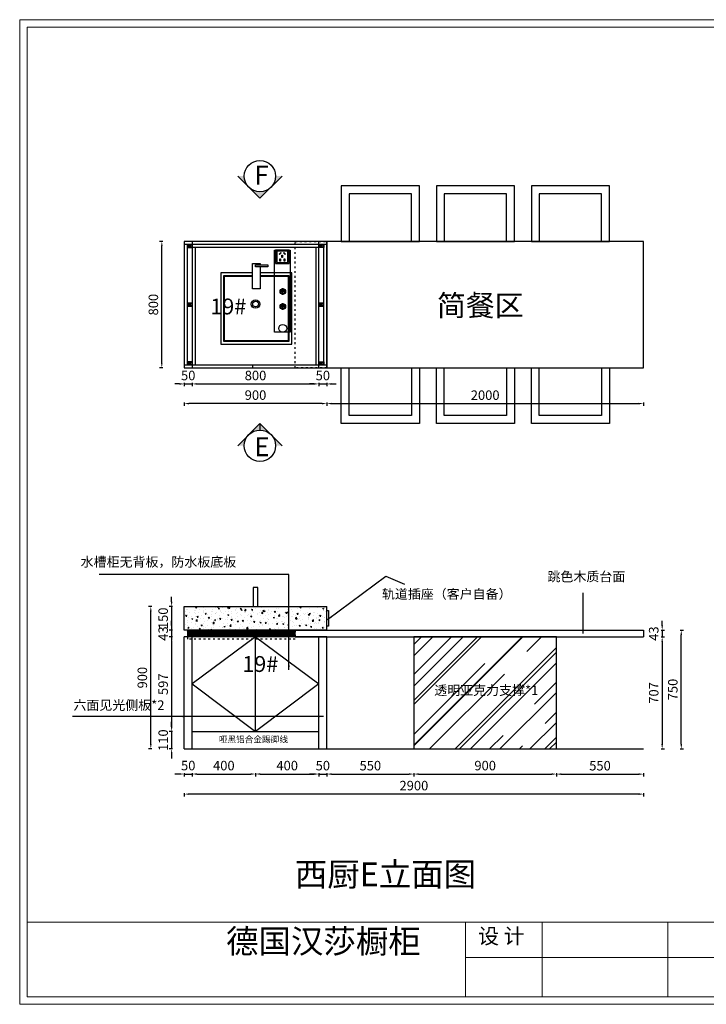
# Model space of a CAD drawing. Units: millimetres. Extents: x 0 to 2326935, y -541266 to -510421.
# Drawn here: x 2311040 to 2315375, y -525427 to -519205 of the extents above; entities that cross this region are included whole.
import ezdxf

# ---------------------------------------------------------------- set-up
doc = ezdxf.new("R2010")
doc.units = ezdxf.units.MM
doc.header["$MEASUREMENT"] = 0
doc.header["$PDMODE"] = 3
doc.linetypes.add('ACAD_ISO02W100', pattern=[15, 12, -3])
doc.linetypes.add('ACAD_ISO03W100', pattern=[30, 12, -18])
for name, color, linetype in [('FF●09【活动家具】', 51, 'Continuous'), ('柜体', 7, 'Continuous'), ('梁', 1, 'ACAD_ISO02W100'), ('顶面标高', 2, 'Continuous')]:
    doc.layers.add(name, color=color, linetype=linetype)
doc.styles.add('EN', font='dutchi.ttf')
doc.styles.add('宋', font='simhei.ttf')
doc.styles.add('长仿宋体', font='txt')
doc.dimstyles.new('40A4', dxfattribs={"dimtxt": 60, "dimasz": 30, "dimexe": 15, "dimexo": 10, "dimgap": 15, "dimtad": 1, "dimdec": 0, "dimdsep": 46, "dimtxsty": 'EN', "dimcen": -30, "dimclrd": 251, "dimclre": 251, "dimclrt": 3, "dimadec": 0, "dimazin": 0, "dimtfac": 1, "dimtdec": 0, "dimtix": 1, "dimtmove": 2, "dimatfit": 3, "dimfxl": 30, "dimfxlon": 1, "dimarcsym": 0})

# ---------------------------------------------------------------- blocks, each defined once
blk = doc.blocks.new('*D4')
at = {"color": 251, "lineweight": -2, "transparency": 16777216}
for p, q in [((2311999.1, -522882.8), (2311999.1, -522852.8)), ((2312005.1, -522912.8), (2311984.1, -522912.8)), ((2311999.1, -522912.8), (2311999.1, -523062.8)), ((2312005.1, -523062.8), (2311984.1, -523062.8)), ((2311999.1, -523092.8), (2311999.1, -523122.8))]:
    blk.add_line(p, q, dxfattribs=at)
at = {"color": 251, "transparency": 16777216}
for points in [[(2311994.1, -522882.8), (2312004.1, -522882.8), (2311999.1, -522912.8)], [(2311994.1, -523092.8), (2312004.1, -523092.8), (2311999.1, -523062.8)]]:
    blk.add_solid(points, dxfattribs=at)
at = {"layer": 'Defpoints', "color": 0, "transparency": 16777216}
for p in [(2312362, -522912.8), (2311999.1, -523062.8), (2312362, -523062.8)]:
    blk.add_point(p, dxfattribs=at)
at = {"color": 3, "transparency": 16777216, "insert": (2311953.4, -522987.8), "char_height": 60, "attachment_point": 5, "rotation": 90, "style": 'EN'}
blk.add_mtext('150', dxfattribs=at)
blk = doc.blocks.new('*D5')
at = {"color": 251, "lineweight": -2, "transparency": 16777216}
for p, q in [((2311999.1, -523032.8), (2311999.1, -523002.8)), ((2312005.1, -523062.8), (2311984.1, -523062.8)), ((2312005.1, -523105.8), (2311984.1, -523105.8)), ((2311999.1, -523062.8), (2311999.1, -523105.8)), ((2311999.1, -523135.8), (2311999.1, -523165.8))]:
    blk.add_line(p, q, dxfattribs=at)
at = {"color": 251, "transparency": 16777216}
for points in [[(2311994.1, -523032.8), (2312004.1, -523032.8), (2311999.1, -523062.8)], [(2311994.1, -523135.8), (2312004.1, -523135.8), (2311999.1, -523105.8)]]:
    blk.add_solid(points, dxfattribs=at)
at = {"layer": 'Defpoints', "color": 0, "transparency": 16777216}
for p in [(2311999.1, -523105.8), (2312362, -523062.8), (2312368.8, -523105.8)]:
    blk.add_point(p, dxfattribs=at)
at = {"color": 3, "transparency": 16777216, "insert": (2311953.4, -523084.3), "char_height": 60, "attachment_point": 5, "rotation": 90, "style": 'EN'}
blk.add_mtext('43', dxfattribs=at)
blk = doc.blocks.new('*D6')
at = {"color": 251, "lineweight": -2, "transparency": 16777216}
for p, q in [((2312005.1, -523105.8), (2311984.1, -523105.8)), ((2311999.1, -523135.8), (2311999.1, -523672.8)), ((2312005.1, -523702.8), (2311984.1, -523702.8))]:
    blk.add_line(p, q, dxfattribs=at)
at = {"color": 251, "transparency": 16777216}
for points in [[(2311994.1, -523135.8), (2312004.1, -523135.8), (2311999.1, -523105.8)], [(2311994.1, -523672.8), (2312004.1, -523672.8), (2311999.1, -523702.8)]]:
    blk.add_solid(points, dxfattribs=at)
at = {"layer": 'Defpoints', "color": 0, "transparency": 16777216}
for p in [(2312368.8, -523105.8), (2311999.1, -523702.8), (2312382.9, -523702.8)]:
    blk.add_point(p, dxfattribs=at)
at = {"color": 3, "transparency": 16777216, "insert": (2311953.2, -523404.3), "char_height": 60, "attachment_point": 5, "rotation": 90, "style": 'EN'}
blk.add_mtext('597', dxfattribs=at)
blk = doc.blocks.new('*D7')
at = {"color": 251, "lineweight": -2, "transparency": 16777216}
for p, q in [((2311999.1, -523672.8), (2311999.1, -523642.8)), ((2312005.1, -523702.8), (2311984.1, -523702.8)), ((2311999.1, -523702.8), (2311999.1, -523812.8)), ((2312005.1, -523812.8), (2311984.1, -523812.8)), ((2311999.1, -523842.8), (2311999.1, -523872.8))]:
    blk.add_line(p, q, dxfattribs=at)
at = {"color": 251, "transparency": 16777216}
for points in [[(2311994.1, -523672.8), (2312004.1, -523672.8), (2311999.1, -523702.8)], [(2311994.1, -523842.8), (2312004.1, -523842.8), (2311999.1, -523812.8)]]:
    blk.add_solid(points, dxfattribs=at)
at = {"layer": 'Defpoints', "color": 0, "transparency": 16777216}
for p in [(2312382.9, -523702.8), (2311999.1, -523812.8), (2312371.9, -523812.8)]:
    blk.add_point(p, dxfattribs=at)
at = {"color": 3, "transparency": 16777216, "insert": (2311953.5, -523757.8), "char_height": 60, "attachment_point": 5, "rotation": 90, "style": 'EN'}
blk.add_mtext('110', dxfattribs=at)
blk = doc.blocks.new('*D8')
at = {"color": 251, "lineweight": -2, "transparency": 16777216}
for p, q in [((2311873.7, -522912.8), (2311852.7, -522912.8)), ((2311867.7, -523782.8), (2311867.7, -522942.8)), ((2311873.7, -523812.8), (2311852.7, -523812.8))]:
    blk.add_line(p, q, dxfattribs=at)
at = {"color": 251, "transparency": 16777216}
for points in [[(2311862.7, -522942.8), (2311872.7, -522942.8), (2311867.7, -522912.8)], [(2311862.7, -523782.8), (2311872.7, -523782.8), (2311867.7, -523812.8)]]:
    blk.add_solid(points, dxfattribs=at)
at = {"layer": 'Defpoints', "color": 0, "transparency": 16777216}
for p in [(2311867.7, -522912.8), (2312362, -522912.8), (2312371.9, -523812.8)]:
    blk.add_point(p, dxfattribs=at)
at = {"color": 3, "transparency": 16777216, "insert": (2311821.9, -523362.8), "char_height": 60, "attachment_point": 5, "rotation": 90, "style": 'EN'}
blk.add_mtext('900', dxfattribs=at)
blk = doc.blocks.new('*D9')
at = {"color": 251, "lineweight": -2, "transparency": 16777216}
for p, q in [((2312048.7, -523971.7), (2312018.7, -523971.7)), ((2312078.7, -523965.7), (2312078.7, -523986.7)), ((2312078.7, -523971.7), (2312128.7, -523971.7)), ((2312128.7, -523965.7), (2312128.7, -523986.7)), ((2312158.7, -523971.7), (2312188.7, -523971.7))]:
    blk.add_line(p, q, dxfattribs=at)
at = {"color": 251, "transparency": 16777216}
for points in [[(2312048.7, -523966.7), (2312048.7, -523976.7), (2312078.7, -523971.7)], [(2312158.7, -523966.7), (2312158.7, -523976.7), (2312128.7, -523971.7)]]:
    blk.add_solid(points, dxfattribs=at)
at = {"layer": 'Defpoints', "color": 0, "transparency": 16777216}
for p in [(2312078.7, -523648.6), (2312128.7, -523648.6), (2312128.7, -523971.7)]:
    blk.add_point(p, dxfattribs=at)
at = {"color": 3, "transparency": 16777216, "insert": (2312103.7, -523926.1), "char_height": 60, "attachment_point": 5, "style": 'EN'}
blk.add_mtext('50', dxfattribs=at)
blk = doc.blocks.new('*D10')
at = {"color": 251, "lineweight": -2, "transparency": 16777216}
for p, q in [((2312128.7, -523965.7), (2312128.7, -523986.7)), ((2312158.7, -523971.7), (2312498.7, -523971.7)), ((2312528.7, -523965.7), (2312528.7, -523986.7))]:
    blk.add_line(p, q, dxfattribs=at)
at = {"color": 251, "transparency": 16777216}
for points in [[(2312158.7, -523966.7), (2312158.7, -523976.7), (2312128.7, -523971.7)], [(2312498.7, -523966.7), (2312498.7, -523976.7), (2312528.7, -523971.7)]]:
    blk.add_solid(points, dxfattribs=at)
at = {"layer": 'Defpoints', "color": 0, "transparency": 16777216}
for p in [(2312528.7, -523567.8), (2312128.7, -523648.6), (2312528.7, -523971.7)]:
    blk.add_point(p, dxfattribs=at)
at = {"color": 3, "transparency": 16777216, "insert": (2312328.7, -523926.2), "char_height": 60, "attachment_point": 5, "style": 'EN'}
blk.add_mtext('400', dxfattribs=at)
blk = doc.blocks.new('*D11')
at = {"color": 251, "lineweight": -2, "transparency": 16777216}
for p, q in [((2312528.7, -523965.7), (2312528.7, -523986.7)), ((2312558.7, -523971.7), (2312898.7, -523971.7)), ((2312928.7, -523965.7), (2312928.7, -523986.7))]:
    blk.add_line(p, q, dxfattribs=at)
at = {"color": 251, "transparency": 16777216}
for points in [[(2312558.7, -523966.7), (2312558.7, -523976.7), (2312528.7, -523971.7)], [(2312898.7, -523966.7), (2312898.7, -523976.7), (2312928.7, -523971.7)]]:
    blk.add_solid(points, dxfattribs=at)
at = {"layer": 'Defpoints', "color": 0, "transparency": 16777216}
for p in [(2312928.7, -523554.1), (2312528.7, -523567.8), (2312928.7, -523971.7)]:
    blk.add_point(p, dxfattribs=at)
at = {"color": 3, "transparency": 16777216, "insert": (2312728.7, -523926.2), "char_height": 60, "attachment_point": 5, "style": 'EN'}
blk.add_mtext('400', dxfattribs=at)
blk = doc.blocks.new('*D12')
at = {"color": 251, "lineweight": -2, "transparency": 16777216}
for p, q in [((2312898.7, -523972.1), (2312868.7, -523972.1)), ((2312928.7, -523966.1), (2312928.7, -523987.1)), ((2312928.7, -523972.1), (2312978.7, -523972.1)), ((2312978.7, -523966.1), (2312978.7, -523987.1)), ((2313008.7, -523972.1), (2313038.7, -523972.1))]:
    blk.add_line(p, q, dxfattribs=at)
at = {"color": 251, "transparency": 16777216}
for points in [[(2312898.7, -523967.1), (2312898.7, -523977.1), (2312928.7, -523972.1)], [(2313008.7, -523967.1), (2313008.7, -523977.1), (2312978.7, -523972.1)]]:
    blk.add_solid(points, dxfattribs=at)
at = {"layer": 'Defpoints', "color": 0, "transparency": 16777216}
for p in [(2312928.7, -523554.1), (2312978.7, -523522.5), (2312978.7, -523972.1)]:
    blk.add_point(p, dxfattribs=at)
at = {"color": 3, "transparency": 16777216, "insert": (2312953.7, -523926.5), "char_height": 60, "attachment_point": 5, "style": 'EN'}
blk.add_mtext('50', dxfattribs=at)
blk = doc.blocks.new('*D13')
at = {"color": 251, "lineweight": -2, "transparency": 16777216}
for p, q in [((2312978.7, -523966.1), (2312978.7, -523987.1)), ((2313008.7, -523972.1), (2313498.7, -523972.1)), ((2313528.7, -523966.1), (2313528.7, -523987.1))]:
    blk.add_line(p, q, dxfattribs=at)
at = {"color": 251, "transparency": 16777216}
for points in [[(2313008.7, -523967.1), (2313008.7, -523977.1), (2312978.7, -523972.1)], [(2313498.7, -523967.1), (2313498.7, -523977.1), (2313528.7, -523972.1)]]:
    blk.add_solid(points, dxfattribs=at)
at = {"layer": 'Defpoints', "color": 0, "transparency": 16777216}
for p in [(2312978.7, -523522.5), (2313528.7, -523555.8), (2313528.7, -523972.1)]:
    blk.add_point(p, dxfattribs=at)
at = {"color": 3, "transparency": 16777216, "insert": (2313253.7, -523926.5), "char_height": 60, "attachment_point": 5, "style": 'EN'}
blk.add_mtext('550', dxfattribs=at)
blk = doc.blocks.new('*D14')
at = {"color": 251, "lineweight": -2, "transparency": 16777216}
for p, q in [((2313528.7, -523966.1), (2313528.7, -523987.1)), ((2313558.7, -523972.1), (2314398.7, -523972.1)), ((2314428.7, -523966.1), (2314428.7, -523987.1))]:
    blk.add_line(p, q, dxfattribs=at)
at = {"color": 251, "transparency": 16777216}
for points in [[(2313558.7, -523967.1), (2313558.7, -523977.1), (2313528.7, -523972.1)], [(2314398.7, -523967.1), (2314398.7, -523977.1), (2314428.7, -523972.1)]]:
    blk.add_solid(points, dxfattribs=at)
at = {"layer": 'Defpoints', "color": 0, "transparency": 16777216}
for p in [(2314428.7, -523459.3), (2313528.7, -523555.8), (2314428.7, -523972.1)]:
    blk.add_point(p, dxfattribs=at)
at = {"color": 3, "transparency": 16777216, "insert": (2313978.7, -523926.3), "char_height": 60, "attachment_point": 5, "style": 'EN'}
blk.add_mtext('900', dxfattribs=at)
blk = doc.blocks.new('*D15')
at = {"color": 251, "lineweight": -2, "transparency": 16777216}
for p, q in [((2314428.7, -523966.5), (2314428.7, -523987.5)), ((2314458.7, -523972.5), (2314948.7, -523972.5)), ((2314978.7, -523966.5), (2314978.7, -523987.5))]:
    blk.add_line(p, q, dxfattribs=at)
at = {"color": 251, "transparency": 16777216}
for points in [[(2314458.7, -523967.5), (2314458.7, -523977.5), (2314428.7, -523972.5)], [(2314948.7, -523967.5), (2314948.7, -523977.5), (2314978.7, -523972.5)]]:
    blk.add_solid(points, dxfattribs=at)
at = {"layer": 'Defpoints', "color": 0, "transparency": 16777216}
for p in [(2314978.7, -523105.8), (2314428.7, -523459.3), (2314978.7, -523972.5)]:
    blk.add_point(p, dxfattribs=at)
at = {"color": 3, "transparency": 16777216, "insert": (2314703.7, -523926.9), "char_height": 60, "attachment_point": 5, "style": 'EN'}
blk.add_mtext('550', dxfattribs=at)
blk = doc.blocks.new('*D16')
at = {"color": 251, "lineweight": -2, "transparency": 16777216}
for p, q in [((2312078.7, -524092.6), (2312078.7, -524113.6)), ((2314948.7, -524098.6), (2312108.7, -524098.6)), ((2314978.7, -524092.6), (2314978.7, -524113.6))]:
    blk.add_line(p, q, dxfattribs=at)
at = {"color": 251, "transparency": 16777216}
for points in [[(2312108.7, -524093.6), (2312108.7, -524103.6), (2312078.7, -524098.6)], [(2314948.7, -524093.6), (2314948.7, -524103.6), (2314978.7, -524098.6)]]:
    blk.add_solid(points, dxfattribs=at)
at = {"layer": 'Defpoints', "color": 0, "transparency": 16777216}
for p in [(2314978.7, -523105.8), (2312078.7, -523560.4), (2312078.7, -524098.6)]:
    blk.add_point(p, dxfattribs=at)
at = {"color": 3, "transparency": 16777216, "insert": (2313528.7, -524052.7), "char_height": 60, "attachment_point": 5, "style": 'EN'}
blk.add_mtext('2900', dxfattribs=at)
blk = doc.blocks.new('*D17')
at = {"color": 251, "lineweight": -2, "transparency": 16777216}
for p, q in [((2315096.2, -523032.8), (2315096.2, -523002.8)), ((2315090.2, -523062.8), (2315111.2, -523062.8)), ((2315090.2, -523105.8), (2315111.2, -523105.8)), ((2315096.2, -523062.8), (2315096.2, -523105.8)), ((2315096.2, -523135.8), (2315096.2, -523165.8))]:
    blk.add_line(p, q, dxfattribs=at)
at = {"color": 251, "transparency": 16777216}
for points in [[(2315091.2, -523032.8), (2315101.2, -523032.8), (2315096.2, -523062.8)], [(2315091.2, -523135.8), (2315101.2, -523135.8), (2315096.2, -523105.8)]]:
    blk.add_solid(points, dxfattribs=at)
at = {"layer": 'Defpoints', "color": 0, "transparency": 16777216}
for p in [(2314823.9, -523062.8), (2314823.9, -523105.8), (2315096.2, -523105.8)]:
    blk.add_point(p, dxfattribs=at)
at = {"color": 3, "transparency": 16777216, "insert": (2315050.6, -523084.3), "char_height": 60, "attachment_point": 5, "rotation": 90, "style": 'EN'}
blk.add_mtext('43', dxfattribs=at)
blk = doc.blocks.new('*D18')
at = {"color": 251, "lineweight": -2, "transparency": 16777216}
for p, q in [((2315090.2, -523105.8), (2315111.2, -523105.8)), ((2315096.2, -523135.8), (2315096.2, -523782.8)), ((2315090.2, -523812.8), (2315111.2, -523812.8))]:
    blk.add_line(p, q, dxfattribs=at)
at = {"color": 251, "transparency": 16777216}
for points in [[(2315091.2, -523135.8), (2315101.2, -523135.8), (2315096.2, -523105.8)], [(2315091.2, -523782.8), (2315101.2, -523782.8), (2315096.2, -523812.8)]]:
    blk.add_solid(points, dxfattribs=at)
at = {"layer": 'Defpoints', "color": 0, "transparency": 16777216}
for p in [(2314823.9, -523105.8), (2314679.1, -523812.8), (2315096.2, -523812.8)]:
    blk.add_point(p, dxfattribs=at)
at = {"color": 3, "transparency": 16777216, "insert": (2315050.7, -523459.3), "char_height": 60, "attachment_point": 5, "rotation": 90, "style": 'EN'}
blk.add_mtext('707', dxfattribs=at)
blk = doc.blocks.new('*D19')
at = {"color": 251, "lineweight": -2, "transparency": 16777216}
for p, q in [((2315210.8, -523062.8), (2315231.8, -523062.8)), ((2315216.8, -523782.8), (2315216.8, -523092.8)), ((2315210.8, -523812.8), (2315231.8, -523812.8))]:
    blk.add_line(p, q, dxfattribs=at)
at = {"color": 251, "transparency": 16777216}
for points in [[(2315211.8, -523092.8), (2315221.8, -523092.8), (2315216.8, -523062.8)], [(2315211.8, -523782.8), (2315221.8, -523782.8), (2315216.8, -523812.8)]]:
    blk.add_solid(points, dxfattribs=at)
at = {"layer": 'Defpoints', "color": 0, "transparency": 16777216}
for p in [(2314720.9, -523062.8), (2315216.8, -523062.8), (2314679.1, -523812.8)]:
    blk.add_point(p, dxfattribs=at)
at = {"color": 3, "transparency": 16777216, "insert": (2315171.2, -523437.8), "char_height": 60, "attachment_point": 5, "rotation": 90, "style": 'EN'}
blk.add_mtext('750', dxfattribs=at)
blk = doc.blocks.new('8kjuyhbgvf')
at = {"layer": '梁', "color": 1, "linetype": 'ByBlock', "lineweight": 25}
for points in [[(-43, 2), (43, 2), (43, 88), (-43, 88)], [(-35, 10), (35, 10), (35, 80), (-35, 80)], [(-15.3, 72.9), (-11.4, 72.9), (-11.4, 57.7), (-15.3, 57.7)], [(11.4, 72.9), (15.3, 72.9), (15.3, 57.7), (11.4, 57.7)], [(-19.6, 27.5), (-16.8, 30.3), (-6.1, 19.6), (-8.9, 16.8)], [(-1.2, 50.2), (2.8, 50.2), (2.8, 35), (-1.2, 35)], [(21.3, 27.5), (18.5, 30.3), (7.7, 19.6), (10.5, 16.8)]]:
    blk.add_lwpolyline(points, close=True, dxfattribs=at)
blk = doc.blocks.new('11207764')
at = {"color": 53, "ltscale": 5}
for p, q in [((-27.2, 388.9, 0), (-27.2, 566.4, 0)), ((-27.2, 566.4, 0), (27.2, 566.4, 0)), ((-6.2, 542.4, 0), (-6.2, 555.9, 0)), ((-6.2, 555.9, 0), (79.8, 555.9, 0)), ((27.2, 566.4, 0), (27.2, 555.7, 0)), ((79.8, 555.9, 0), (79.8, 542.4, 0)), ((-27.2, 500, 0), (-250, 500, 0)), ((-250, 500, 0), (-250, 0, 0)), ((79.8, 542.4, 0), (-6.2, 542.4, 0)), ((27.2, 543.4, 0), (27.2, 388.9, 0)), ((250, 500, 0), (27.2, 500, 0)), ((250, 0, 0), (250, 500, 0)), ((27.2, 388.9, 0), (-27.2, 388.9, 0)), ((-250, 0, 0), (250, 0, 0))]:
    blk.add_line(p, q, dxfattribs=at)
at = {"color": 53}
for p, q in [((-27.2, 480, 0), (-230, 480, 0)), ((-230, 480, 0), (-230, 20, 0)), ((-27.2, 475, 0), (-225, 475, 0)), ((-225, 475, 0), (-225, 25, 0)), ((230, 480, 0), (27.2, 480, 0)), ((225, 475, 0), (27.2, 475, 0)), ((225, 25, 0), (225, 475, 0)), ((230, 20, 0), (230, 480, 0)), ((-230, 20, 0), (230, 20, 0)), ((-225, 25, 0), (225, 25, 0))]:
    blk.add_line(p, q, dxfattribs=at)
for radius in [30, 20]:
    blk.add_circle((-5, 281.2, 0), radius, dxfattribs=at)
blk = doc.blocks.new('ergetr')
at = {"linetype": 'ByBlock', "lineweight": 18, "ltscale": 10}
for p, q in [((2289816.2, -455675.2), (2298340.3, -455675.2)), ((2292258.6, -455675.2), (2292258.6, -456091.5)), ((2292685.2, -455675.2), (2292685.2, -456091.5)), ((2293386.9, -455675.2), (2293386.9, -456091.5)), ((2292258.6, -455872.8), (2296859.2, -455872.8))]:
    blk.add_line(p, q, dxfattribs=at)
for points in [[(2289774.7, -450642.3), (2298381.7, -450642.3), (2298381.7, -456133), (2289774.7, -456133)], [(2289816.2, -450683.7), (2298340.3, -450683.7), (2298340.3, -456091.5), (2289816.2, -456091.5)]]:
    blk.add_lwpolyline(points, close=True, dxfattribs=at)
at = {"linetype": 'ByBlock', "lineweight": 18, "ltscale": 10, "attachment_point": 1}
for s, insert, char_height, width in [('{\\fSimSun|b0|i0|c134|p54;德国汉莎橱柜}', (2290924.3, -455715.1), 132.557, 3299.246), ('{\\fNSimSun|b0|i0|c134|p49;设 计}', (2292328.5, -455710.1), 85.587, 2130.195), ('{\\fNSimSun|b0|i0|c134|p49; }', (2292929.7, -455728.4), 72.6, 347.376), ('{\\fMicrosoft YaHei|b0|i0|c0|p34; }', (2291014.1, -455937.8), 85.587, 2130.195)]:
    blk.add_mtext(s, dxfattribs=dict(at, insert=insert, char_height=char_height, width=width))
blk = doc.blocks.new('*D23')
at = {"color": 251, "lineweight": -2, "transparency": 16777216}
for p, q in [((2311943.1, -520605.7), (2311922.1, -520605.7)), ((2311937.1, -521375.7), (2311937.1, -520635.7)), ((2311943.1, -521405.7), (2311922.1, -521405.7))]:
    blk.add_line(p, q, dxfattribs=at)
at = {"color": 251, "transparency": 16777216}
for points in [[(2311932.1, -520635.7), (2311942.1, -520635.7), (2311937.1, -520605.7)], [(2311932.1, -521375.7), (2311942.1, -521375.7), (2311937.1, -521405.7)]]:
    blk.add_solid(points, dxfattribs=at)
at = {"layer": 'Defpoints', "color": 0, "transparency": 16777216}
for p in [(2311937.1, -520605.7), (2312078.7, -520605.7), (2312078.7, -521405.7)]:
    blk.add_point(p, dxfattribs=at)
at = {"color": 3, "transparency": 16777216, "insert": (2311891.5, -521005.7), "char_height": 60, "attachment_point": 5, "rotation": 90, "style": 'EN'}
blk.add_mtext('800', dxfattribs=at)
blk = doc.blocks.new('*D24')
at = {"color": 251, "lineweight": -2, "transparency": 16777216}
for p, q in [((2312078.7, -521500.8), (2312078.7, -521521.8)), ((2312128.7, -521500.8), (2312128.7, -521521.8)), ((2312048.7, -521506.8), (2312018.7, -521506.8)), ((2312078.7, -521506.8), (2312128.7, -521506.8)), ((2312158.7, -521506.8), (2312188.7, -521506.8))]:
    blk.add_line(p, q, dxfattribs=at)
at = {"color": 251, "transparency": 16777216}
for points in [[(2312048.7, -521501.8), (2312048.7, -521511.8), (2312078.7, -521506.8)], [(2312158.7, -521501.8), (2312158.7, -521511.8), (2312128.7, -521506.8)]]:
    blk.add_solid(points, dxfattribs=at)
at = {"layer": 'Defpoints', "color": 0, "transparency": 16777216}
for p in [(2312078.7, -521405.7), (2312128.7, -521405.7), (2312128.7, -521506.8)]:
    blk.add_point(p, dxfattribs=at)
at = {"color": 3, "transparency": 16777216, "insert": (2312103.7, -521461.2), "char_height": 60, "attachment_point": 5, "style": 'EN'}
blk.add_mtext('50', dxfattribs=at)
blk = doc.blocks.new('*D25')
at = {"color": 251, "lineweight": -2, "transparency": 16777216}
for p, q in [((2312128.7, -521500.8), (2312128.7, -521521.8)), ((2312928.7, -521500.8), (2312928.7, -521521.8)), ((2312158.7, -521506.8), (2312898.7, -521506.8))]:
    blk.add_line(p, q, dxfattribs=at)
at = {"color": 251, "transparency": 16777216}
for points in [[(2312158.7, -521501.8), (2312158.7, -521511.8), (2312128.7, -521506.8)], [(2312898.7, -521501.8), (2312898.7, -521511.8), (2312928.7, -521506.8)]]:
    blk.add_solid(points, dxfattribs=at)
at = {"layer": 'Defpoints', "color": 0, "transparency": 16777216}
for p in [(2312128.7, -521405.7), (2312928.7, -521405.7), (2312928.7, -521506.8)]:
    blk.add_point(p, dxfattribs=at)
at = {"color": 3, "transparency": 16777216, "insert": (2312528.7, -521461.2), "char_height": 60, "attachment_point": 5, "style": 'EN'}
blk.add_mtext('800', dxfattribs=at)
blk = doc.blocks.new('*D26')
at = {"color": 251, "lineweight": -2, "transparency": 16777216}
for p, q in [((2312928.7, -521500.8), (2312928.7, -521521.8)), ((2312978.7, -521500.8), (2312978.7, -521521.8)), ((2312898.7, -521506.8), (2312868.7, -521506.8)), ((2312928.7, -521506.8), (2312978.7, -521506.8)), ((2313008.7, -521506.8), (2313038.7, -521506.8))]:
    blk.add_line(p, q, dxfattribs=at)
at = {"color": 251, "transparency": 16777216}
for points in [[(2312898.7, -521501.8), (2312898.7, -521511.8), (2312928.7, -521506.8)], [(2313008.7, -521501.8), (2313008.7, -521511.8), (2312978.7, -521506.8)]]:
    blk.add_solid(points, dxfattribs=at)
at = {"layer": 'Defpoints', "color": 0, "transparency": 16777216}
for p in [(2312928.7, -521405.7), (2312978.7, -521393.3), (2312978.7, -521506.8)]:
    blk.add_point(p, dxfattribs=at)
at = {"color": 3, "transparency": 16777216, "insert": (2312953.7, -521461.2), "char_height": 60, "attachment_point": 5, "style": 'EN'}
blk.add_mtext('50', dxfattribs=at)
blk = doc.blocks.new('*D27')
at = {"color": 251, "lineweight": -2, "transparency": 16777216}
for p, q in [((2312078.7, -521625), (2312078.7, -521646)), ((2312978.7, -521625), (2312978.7, -521646)), ((2312948.7, -521631), (2312108.7, -521631))]:
    blk.add_line(p, q, dxfattribs=at)
at = {"color": 251, "transparency": 16777216}
for points in [[(2312108.7, -521626), (2312108.7, -521636), (2312078.7, -521631)], [(2312948.7, -521626), (2312948.7, -521636), (2312978.7, -521631)]]:
    blk.add_solid(points, dxfattribs=at)
at = {"layer": 'Defpoints', "color": 0, "transparency": 16777216}
for p in [(2312078.7, -521385.3), (2312978.7, -521393.3), (2312078.7, -521631)]:
    blk.add_point(p, dxfattribs=at)
at = {"color": 3, "transparency": 16777216, "insert": (2312528.7, -521585.1), "char_height": 60, "attachment_point": 5, "style": 'EN'}
blk.add_mtext('900', dxfattribs=at)
blk = doc.blocks.new('*D28')
at = {"color": 251, "lineweight": -2, "transparency": 16777216}
for p, q in [((2312978.7, -521625), (2312978.7, -521646)), ((2314978.7, -521625), (2314978.7, -521646)), ((2313008.7, -521631), (2314948.7, -521631))]:
    blk.add_line(p, q, dxfattribs=at)
at = {"color": 251, "transparency": 16777216}
for points in [[(2313008.7, -521626), (2313008.7, -521636), (2312978.7, -521631)], [(2314948.7, -521626), (2314948.7, -521636), (2314978.7, -521631)]]:
    blk.add_solid(points, dxfattribs=at)
at = {"layer": 'Defpoints', "color": 0, "transparency": 16777216}
for p in [(2312978.7, -521365.1), (2314978.7, -521333), (2314978.7, -521631)]:
    blk.add_point(p, dxfattribs=at)
at = {"color": 3, "transparency": 16777216, "insert": (2313978.7, -521585.5), "char_height": 60, "attachment_point": 5, "style": 'EN'}
blk.add_mtext('2000', dxfattribs=at)

msp = doc.modelspace()

# ---------------------------------------------------------------- hatches: boundary and pattern name
h = msp.add_hatch()
h.set_pattern_fill('AR-CONC', color=4, scale=10)
h.set_pattern_definition([(50, (-9616.8, -6e-11), (71.7260183, -6.2752135), [7.5, -82.5]), (355, (-9616.8, -6e-11), (-13.8751334, 75.2192134), [6, -66]), (100.4514445, (-9610.824, -0.52), (57.8508847, 68.943999), [6.3740192, -70.1142112]), (46.1842, (-9616.8, 20), (106.724133, -16.551928), [11.25, -123.75]), (96.6356355, (-9607.91, 18.62), (93.4661946, 97.41186), [9.561034, -105.171376]), (351.184164, (-9616.8, 20), (93.4661945, 97.41186), [9, -99]), (21, (-9606.8, 15), (59.6907052, -40.261889), [7.5, -82.5]), (326, (-9606.8, 15), (24.3315332, 72.5150045), [6, -66]), (71.4514447, (-9601.83, 11.645), (84.0222377, 32.2531153), [6.374019, -70.1142112]), (37.5, (-9616.8, -6e-11), (1.21598553, 33.28938538), [0, -65.2, 0, -67, 0, -66.25]), (7.5, (-9616.8, -6e-11), (26.30695374, 39.4411712), [0, -38.2, 0, -63.7, 0, -25.25]), (327.5, (-9639.1, -6e-11), (53.38224362, -2.25548717), [0, -25, 0, -78, 0, -103.5]), (317.5, (-9649.1, -6e-11), (58.3186169, 10.0104982), [0, -32.5, 0, -51.8, 0, -73.5])])
h.paths.add_polyline_path([(2312978.7, -523062.8), (2312978.7, -522912.8), (2312078.7, -522912.8), (2312078.7, -523062.8)])
h = msp.add_hatch()
h.set_pattern_fill('ANSI31', color=250, scale=20, style=0)
h.set_pattern_definition([(45, (-15706.7593, -6e-11), (-1.767766953, 1.767766953), [])])
h.paths.add_polyline_path([(2312752.7, -523062.8), (2312098.7, -523062.8), (2312098.7, -523102.8), (2312752.7, -523102.8)])
h.paths.add_polyline_path([(2312778.7, -523062.8), (2312752.7, -523062.8), (2312752.7, -523102.8), (2312778.7, -523102.8)])
h = msp.add_hatch()
h.set_pattern_fill('AR-RROOF', color=250, scale=200, angle=45, style=0)
h.set_pattern_definition([(45, (-19907.94, -55952.57), (169.705627, 452.54834), [3000, -400, 1000, -200]), (45, (-19790.56, -55693.77), (-329.51176, 46.669048), [600, -66, 1200, -150]), (45, (-19957.44, -55761.66), (640.638744, 830.143361), [1600, -280, 800, -200])])
h.paths.add_polyline_path([(2313528.7, -523812.8), (2314428.7, -523812.8), (2314428.7, -523105.8), (2313528.7, -523105.8)])
at = {"layer": '柜体'}
h = msp.add_hatch(color=256, dxfattribs=at)
h.paths.add_polyline_path([(2312556.6, -520333.8), (2312626.6, -520263.8, -0.414214), (2312486.6, -520263.8)])
h.paths.add_polyline_path([(2312626.6, -520263.8), (2312696.6, -520193.8), (2312655.6, -520193.8, -0.198912)])
h.paths.add_polyline_path([(2312486.6, -520263.8, -0.198912), (2312457.6, -520193.8), (2312416.6, -520193.8)])
h = msp.add_hatch(color=256, dxfattribs=at)
h.paths.add_polyline_path([(2312556.6, -521757.2), (2312626.6, -521827.2, 0.414214), (2312486.6, -521827.2)])
h.paths.add_polyline_path([(2312626.6, -521827.2), (2312696.6, -521897.2), (2312655.6, -521897.2, 0.198912)])
h.paths.add_polyline_path([(2312486.6, -521827.2, 0.198912), (2312457.6, -521897.2), (2312416.6, -521897.2)])

# ---------------------------------------------------------------- linework, layer by layer
for p, q in [((2312096.7, -520625.7), (2312128.7, -520643.7)), ((2312128.7, -520625.7), (2312096.7, -520643.7)), ((2312960.7, -520625.7), (2312928.7, -520643.7)), ((2312928.7, -520625.7), (2312960.7, -520643.7)), ((2312096.7, -520996.7), (2312128.7, -521014.7)), ((2312128.7, -520996.7), (2312096.7, -521014.7)), ((2312928.7, -520996.7), (2312960.7, -521014.7)), ((2312960.7, -520996.7), (2312928.7, -521014.7)), ((2312096.7, -521367.7), (2312128.7, -521385.7)), ((2312128.7, -521367.7), (2312096.7, -521385.7)), ((2312960.7, -521367.7), (2312928.7, -521385.7)), ((2312928.7, -521367.7), (2312960.7, -521385.7))]:
    msp.add_line(p, q)
at = {"color": 1}
for p, q in [((2312721.9, -520922.9), (2312680, -520922.9)), ((2312700.9, -520943.8), (2312700.9, -520901.9))]:
    msp.add_line(p, q, dxfattribs=at)
at = {"color": 4}
for p, q in [((2312700.9, -521038.5), (2312700.9, -520996.6)), ((2312721.9, -521017.5), (2312680, -521017.5)), ((2312078.7, -523062.8), (2312078.7, -522912.8)), ((2312078.7, -522912.8), (2312978.7, -522912.8)), ((2312978.7, -523062.8), (2312978.7, -522912.8)), ((2312978.7, -523062.8), (2312078.7, -523062.8)), ((2312098.7, -523062.8), (2312098.7, -523105.8)), ((2312098.7, -523062.8), (2312098.7, -523118.8))]:
    msp.add_line(p, q, dxfattribs=at)
at = {"color": 7}
for p, q in [((2312078.7, -523812.8), (2312078.7, -523105.8)), ((2312978.7, -523105.8), (2312078.7, -523105.8)), ((2312128.7, -523812.8), (2312128.7, -523105.8)), ((2312528.7, -523702.8), (2312528.7, -523105.8)), ((2312928.7, -523812.8), (2312928.7, -523105.8)), ((2312978.7, -523812.8), (2312978.7, -523105.8)), ((2312128.7, -523702.8), (2312928.7, -523702.8)), ((2312078.7, -523812.8), (2314978.7, -523812.8))]:
    msp.add_line(p, q, dxfattribs=at)
at = {"color": 252, "linetype": 'ACAD_ISO03W100'}
for p, q in [((2312124.7, -523118.8), (2312098.7, -523118.8)), ((2312124.7, -523062.8), (2312124.7, -523118.8)), ((2312752.7, -523118.8), (2312124.7, -523118.8)), ((2312778.7, -523118.8), (2312752.7, -523118.8)), ((2312778.7, -523062.8), (2312778.7, -523118.8))]:
    msp.add_line(p, q, dxfattribs=at)
at = {"color": 250}
for p, q in [((2312528.7, -523105.8), (2312128.7, -523402.8)), ((2312528.7, -523105.8), (2312928.7, -523402.8)), ((2312128.7, -523402.8), (2312528.7, -523702.8)), ((2312928.7, -523402.8), (2312528.7, -523702.8))]:
    msp.add_line(p, q, dxfattribs=at)
at = {"color": 3}
for p, q in [((2312778.7, -523062.8), (2314978.7, -523062.8)), ((2312778.7, -523105.8), (2312778.7, -523062.8)), ((2312778.7, -523105.8), (2312778.7, -523062.8)), ((2312778.7, -523105.8), (2314978.7, -523105.8)), ((2314978.7, -523062.8), (2314978.7, -523105.8))]:
    msp.add_line(p, q, dxfattribs=at)
for points in [[(2312128.7, -520625.7), (2312096.7, -520625.7), (2312096.7, -520643.7), (2312128.7, -520643.7)], [(2312928.7, -520625.7), (2312960.7, -520625.7), (2312960.7, -520643.7), (2312928.7, -520643.7)], [(2312128.7, -520996.7), (2312096.7, -520996.7), (2312096.7, -521014.7), (2312128.7, -521014.7)], [(2312960.7, -520996.7), (2312928.7, -520996.7), (2312928.7, -521014.7), (2312960.7, -521014.7)], [(2312128.7, -521367.7), (2312096.7, -521367.7), (2312096.7, -521385.7), (2312128.7, -521385.7)], [(2312928.7, -521367.7), (2312960.7, -521367.7), (2312960.7, -521385.7), (2312928.7, -521385.7)]]:
    msp.add_lwpolyline(points, close=True)
at = {"color": 252, "linetype": 'ACAD_ISO03W100'}
msp.add_lwpolyline([(2312978.7, -521405.7), (2312778.7, -521405.7), (2312778.7, -520605.7), (2312978.7, -520605.7)], dxfattribs=at)
at = {"color": 2}
msp.add_lwpolyline([(2312978.7, -521405.7), (2314978.7, -521405.7), (2314978.7, -520605.7), (2312978.7, -520605.7)], close=True, dxfattribs=at)
at = {"color": 6}
for points in [[(2312648.3, -521180.7), (2312648.3, -520660.7), (2312748.3, -520660.7), (2312748.3, -521180.7)], [(2312978.7, -522937.8), (2312988.7, -522937.8), (2312988.7, -523037.8), (2312978.7, -523037.8)]]:
    msp.add_lwpolyline(points, close=True, dxfattribs=at)
at = {"color": 4}
msp.add_lwpolyline([(2312513.7, -522912.8), (2312543.7, -522912.8), (2312543.7, -522792.8), (2312513.7, -522792.8)], close=True, dxfattribs=at)
at = {"color": 5}
msp.add_lwpolyline([(2313528.7, -523812.8), (2314428.7, -523812.8), (2314428.7, -523105.8), (2313528.7, -523105.8)], close=True, dxfattribs=at)
at = {"color": 1}
for radius in [17.5, 12.5]:
    msp.add_circle((2312700.9, -520922.9), radius, dxfattribs=at)
at = {"color": 4}
for centre, radius in [((2312700.9, -521017.5), 17.5), ((2312700.9, -521017.5), 12.5), ((2312700.9, -521155.7), 25)]:
    msp.add_circle(centre, radius, dxfattribs=at)
at = {"layer": 'FF●09【活动家具】', "color": 3}
for p, q in [((2312978.7, -520625.7), (2312078.7, -520625.7)), ((2312096.7, -520625.7), (2312096.7, -521385.7)), ((2312928.7, -521405.7), (2312928.7, -520605.7)), ((2312960.7, -521385.7), (2312960.7, -520625.7)), ((2312078.7, -521385.7), (2312978.7, -521385.7)), ((2312508.7, -521385.7), (2312508.7, -521405.7))]:
    msp.add_line(p, q, dxfattribs=at)
at = {"layer": 'FF●09【活动家具】', "color": 7, "true_color": 0xffffff}
for p, q in [((2312128.7, -520605.7), (2312128.7, -521405.7)), ((2312928.7, -520643.7), (2312128.7, -520643.7)), ((2312146.7, -520643.7), (2312146.7, -521385.7)), ((2312910.7, -521385.7), (2312910.7, -520643.7))]:
    msp.add_line(p, q, dxfattribs=at)
at = {"layer": 'FF●09【活动家具】'}
for points in [[(2313070.5, -520605.7), (2313563.4, -520605.7), (2313563.4, -520255), (2313070.5, -520255)], [(2313670.5, -520605.7), (2314163.4, -520605.7), (2314163.4, -520255), (2313670.5, -520255)], [(2314270.5, -520605.7), (2314763.4, -520605.7), (2314763.4, -520255), (2314270.5, -520255)], [(2313070.5, -521405.7), (2313563.4, -521405.7), (2313563.4, -521756.5), (2313070.5, -521756.5)], [(2313670.5, -521405.7), (2314163.4, -521405.7), (2314163.4, -521756.5), (2313670.5, -521756.5)], [(2314270.5, -521405.7), (2314763.4, -521405.7), (2314763.4, -521756.5), (2314270.5, -521756.5)]]:
    msp.add_lwpolyline(points, close=True, dxfattribs=at)
at = {"layer": 'FF●09【活动家具】', "color": 8}
for points in [[(2313120.5, -520605.7), (2313513.4, -520605.7), (2313513.4, -520305), (2313120.5, -520305)], [(2313720.5, -520605.7), (2314113.4, -520605.7), (2314113.4, -520305), (2313720.5, -520305)], [(2314320.5, -520605.7), (2314713.4, -520605.7), (2314713.4, -520305), (2314320.5, -520305)], [(2313120.5, -521405.7), (2313513.4, -521405.7), (2313513.4, -521706.5), (2313120.5, -521706.5)], [(2313720.5, -521405.7), (2314113.4, -521405.7), (2314113.4, -521706.5), (2313720.5, -521706.5)], [(2314320.5, -521405.7), (2314713.4, -521405.7), (2314713.4, -521706.5), (2314320.5, -521706.5)]]:
    msp.add_lwpolyline(points, close=True, dxfattribs=at)
at = {"layer": 'FF●09【活动家具】', "color": 4}
msp.add_lwpolyline([(2312078.7, -521405.7), (2312978.7, -521405.7), (2312978.7, -520605.7), (2312078.7, -520605.7)], close=True, dxfattribs=at)
at = {"layer": '柜体'}
msp.add_line((2312556.6, -521757.2), (2312556.6, -521798.2), dxfattribs=at)
for points in [[(2312416.6, -520193.8), (2312556.6, -520333.8), (2312696.6, -520193.8)], [(2312416.6, -521897.2), (2312556.6, -521757.2), (2312696.6, -521897.2)]]:
    msp.add_lwpolyline(points, dxfattribs=at)
for centre in [(2312556.6, -520193.8), (2312556.6, -520193.8), (2312556.6, -521897.2), (2312556.6, -521897.2)]:
    msp.add_circle(centre, 99, dxfattribs=at)

# ---------------------------------------------------------------- block references
at = {"color": 7, "xscale": 1.133145375680318, "yscale": 1.133145375617858, "zscale": 1.133145375632042}
msp.add_blockref('ergetr', (-283607.8, -8561.9), dxfattribs=at)
at = {"color": 0, "rotation": 180}
msp.add_blockref('8kjuyhbgvf', (2312698.3, -520658.7), dxfattribs=at)
at = {"layer": 'FF●09【活动家具】', "xscale": 0.8999999999068677, "yscale": 0.9000000000232831, "zscale": 0.900000000000091}
msp.add_blockref('11207764', (2312533.7, -521255, 0), dxfattribs=at)

# ---------------------------------------------------------------- texts
at = {"color": 6, "linetype": 'ByBlock', "lineweight": 18, "ltscale": 10, "char_height": 100, "width": 576.064, "attachment_point": 1}
for insert in [(2312243.2, -520967.3), (2312445.3, -523226.5)]:
    msp.add_mtext('{\\fNSimSun|b0|i0|c134|p49;19#}', dxfattribs=dict(at, insert=insert))
at = {"linetype": 'ByBlock', "lineweight": 18, "ltscale": 10, "attachment_point": 1}
for s, insert, char_height, width in [('{\\C0;水槽柜无背板，防水板底板}', (2311424.5, -522601.1), 60, 1057.184), ('{\\fSimSun|b0|i0|c134|p2;\\C0;跳色木质台面}', (2314372, -522694.3), 60, 1057.184), ('{\\fSimSun|b0|i0|c134|p2;\\C0;轨道插座（客户自备）}', (2313326.7, -522804.1), 60, 850.408), ('{\\fSimSun|b0|i0|c134|p2;\\C0;透明亚克力支撑*1}', (2313657.3, -523412.5), 60, 850.408), ('{\\fSimSun|b0|i0|c134|p2;\\C0;六面见光侧板*2}', (2311379.1, -523506.3), 60, 850.408), ('{\\fSimSun|b0|i0|c134|p2;\\C0;哑黑铝合金踢脚线}', (2312297.3, -523732.4), 40, 696.523), ('\\pxt8.75333;西厨E立面图', (2312777.1, -524530.7), 150, 2590.975)]:
    msp.add_mtext(s, dxfattribs=dict(at, insert=insert, char_height=char_height, width=width))
at = {"layer": '柜体', "char_height": 120, "width": 203.321, "style": '宋'}
for s, insert, attachment_point in [('{\\fSimSun|b1|i0|c134|p34;F}', (2312520.9, -520247.6), 7), ('{\\fSimSun|b1|i0|c134|p34;E}', (2312520.9, -521843.4), 1)]:
    msp.add_mtext(s, dxfattribs=dict(at, insert=insert, attachment_point=attachment_point))
at = {"layer": '顶面标高', "color": 0, "style": '长仿宋体'}
msp.add_text('简餐区', height=133.56, dxfattribs=at).set_placement((2313674.6, -521077.7, -2183.7))

# ---------------------------------------------------------------- dimensions: what is measured, and where the dimension line sits
dim = msp.add_linear_dim(base=(2311937.1, -520605.7), p1=(2312078.7, -521405.7), p2=(2312078.7, -520605.7), angle=90, dimstyle='40A4', override={"dimfxl": 6})
dim.commit()
dim.dimension.update_dxf_attribs({"geometry": '*D23', "text_midpoint": (2311891.5, -521005.7)})
for base, p1, p2, picture, middle in [((2314978.7, -521631), (2312978.7, -521365.1), (2314978.7, -521333), '*D28', (2313978.7, -521585.5)), ((2312128.7, -521506.8), (2312078.7, -521405.7), (2312128.7, -521405.7), '*D24', (2312103.7, -521461.2)), ((2312078.7, -521631), (2312978.7, -521393.3), (2312078.7, -521385.3), '*D27', (2312528.7, -521585.1)), ((2312928.7, -521506.8), (2312128.7, -521405.7), (2312928.7, -521405.7), '*D25', (2312528.7, -521461.2)), ((2312978.7, -521506.8), (2312928.7, -521405.7), (2312978.7, -521393.3), '*D26', (2312953.7, -521461.2))]:
    dim = msp.add_linear_dim(base=base, p1=p1, p2=p2, dimstyle='40A4', override={"dimfxl": 6})
    dim.commit()
    dim.dimension.update_dxf_attribs({"geometry": picture, "text_midpoint": middle})
at = {"color": 3}
for base, p1, p2, picture, middle in [((2311999.1, -523062.8), (2312362, -522912.8), (2312362, -523062.8), '*D4', (2311953.4, -522987.8)), ((2311867.7, -522912.8), (2312371.9, -523812.8), (2312362, -522912.8), '*D8', (2311821.9, -523362.8)), ((2311999.1, -523105.8), (2312362, -523062.8), (2312368.8, -523105.8), '*D5', (2311953.4, -523084.3)), ((2315096.2, -523105.8), (2314823.9, -523062.8), (2314823.9, -523105.8), '*D17', (2315050.6, -523084.3)), ((2311999.1, -523702.8), (2312368.8, -523105.8), (2312382.9, -523702.8), '*D6', (2311953.2, -523404.3)), ((2315216.8, -523062.8), (2314679.1, -523812.8), (2314720.9, -523062.8), '*D19', (2315171.2, -523437.8)), ((2315096.2, -523812.8), (2314823.9, -523105.8), (2314679.1, -523812.8), '*D18', (2315050.7, -523459.3)), ((2311999.1, -523812.8), (2312382.9, -523702.8), (2312371.9, -523812.8), '*D7', (2311953.5, -523757.8))]:
    dim = msp.add_linear_dim(base=base, p1=p1, p2=p2, angle=90, dimstyle='40A4', override={"dimfxl": 6}, dxfattribs=at)
    dim.commit()
    dim.dimension.update_dxf_attribs({"geometry": picture, "text_midpoint": middle})
for base, p1, p2, picture, middle in [((2312078.7, -524098.6), (2314978.7, -523105.8), (2312078.7, -523560.4), '*D16', (2313528.7, -524052.7)), ((2314978.7, -523972.5), (2314428.7, -523459.3), (2314978.7, -523105.8), '*D15', (2314703.7, -523926.9)), ((2314428.7, -523972.1), (2313528.7, -523555.8), (2314428.7, -523459.3), '*D14', (2313978.7, -523926.3)), ((2312928.7, -523971.7), (2312528.7, -523567.8), (2312928.7, -523554.1), '*D11', (2312728.7, -523926.2)), ((2312978.7, -523972.1), (2312928.7, -523554.1), (2312978.7, -523522.5), '*D12', (2312953.7, -523926.5)), ((2313528.7, -523972.1), (2312978.7, -523522.5), (2313528.7, -523555.8), '*D13', (2313253.7, -523926.5)), ((2312528.7, -523971.7), (2312128.7, -523648.6), (2312528.7, -523567.8), '*D10', (2312328.7, -523926.2)), ((2312128.7, -523971.7), (2312078.7, -523648.6), (2312128.7, -523648.6), '*D9', (2312103.7, -523926.1))]:
    dim = msp.add_linear_dim(base=base, p1=p1, p2=p2, dimstyle='40A4', override={"dimfxl": 6}, dxfattribs=at)
    dim.commit()
    dim.dimension.update_dxf_attribs({"geometry": picture, "text_midpoint": middle})

# ---------------------------------------------------------------- leaders
msp.add_leader([(2312740.1, -523314.3), (2312740.1, -522710.4), (2311542, -522710.4)], dimstyle='40A4', override={"dimgap": 15, "dimtad": 0, "dimfxl": 6})
for points in [[(2312984.2, -522996.3), (2313351.2, -522722.5), (2313468.3, -522773)], [(2314596.5, -523084), (2314596.5, -522826.6)], [(2312958.7, -523608.5), (2311372.5, -523608.5)], [(2312098.7, -523608.5), (2311372.5, -523608.5)]]:
    msp.add_leader(points, dimstyle='40A4', override={"dimgap": 15, "dimtad": 0, "dimfxl": 6}, dxfattribs=at)

doc.saveas('drawing.dxf')
